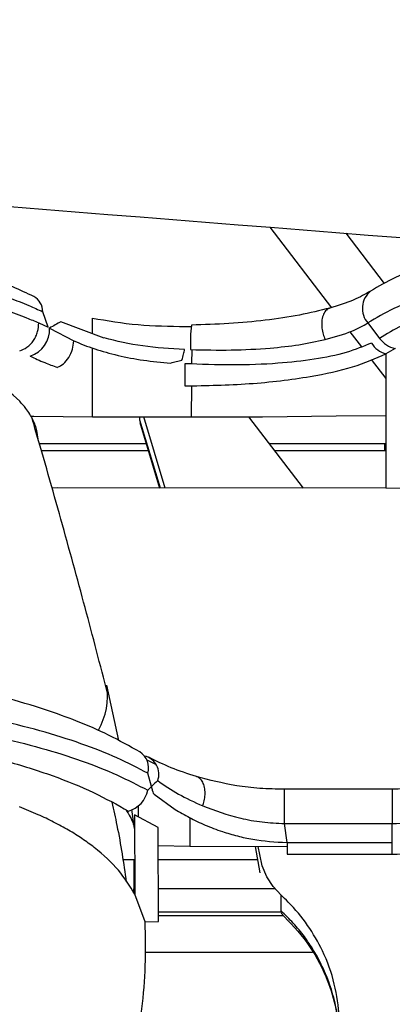
# Model space of a CAD drawing. Units: inches. Extents: x 0.3 to 16.8, y -12.9 to 10.7.
# Drawn here: x 13.8 to 13.9, y -8.4 to -8.2 of the extents above; entities that cross this region are included whole.
import ezdxf

# ---------------------------------------------------------------- set-up
doc = ezdxf.new("R2010")
doc.units = ezdxf.units.IN
doc.header["$MEASUREMENT"] = 0

msp = doc.modelspace()

# ---------------------------------------------------------------- linework, layer by layer
at = {"color": 7, "linetype": 'Continuous', "lineweight": 25}
for p, q in [((13.88980878824915, -8.251440943564312), (13.90105124504915, -8.266113307464309)), ((13.84952499864915, -8.26966479976431), (13.84850903204915, -8.266821112564312)), ((13.85965551494915, -8.27161251056431), (13.85181651044915, -8.268659924664309)), ((13.85753989104915, -8.270815679764311), (13.85753950604915, -8.26797873916431)), ((13.84777574384915, -8.268860269064309), (13.84952498024915, -8.26966479976431)), ((13.84974576604915, -8.26980457146431), (13.85417266494915, -8.27214681106431)), ((13.87447164704915, -8.269517988064312), (13.87562879704915, -8.26950317496431)), ((13.90762986574915, -8.268872808864309), (13.90978061584915, -8.271679683164312)), ((13.85965677984915, -8.271604663964311), (13.85965551494915, -8.27161251056431)), ((13.90438277654915, -8.270461190564312), (13.90648235894915, -8.273201332164309)), ((13.85754199934915, -8.285928258564311), (13.85754025764915, -8.27342514296431)), ((13.87559788744915, -8.27372661276431), (13.87557885764915, -8.27632639606431)), ((13.91258197184915, -8.273517541864312), (13.91092583094915, -8.27449044396431)), ((13.90826490674915, -8.27552773196431), (13.91092390594915, -8.278997971964312)), ((13.91092583094915, -8.27449044396431), (13.91091538104915, -8.298951448064312)), ((13.85119521934915, -8.276947155564311), (13.85119710764915, -8.276946348964309)), ((13.87554987294915, -8.280285323664309), (13.87550825674915, -8.285971451364311)), ((13.84630592244915, -8.28582551966431), (13.84687610084915, -8.285832926264309)), ((13.84687611924915, -8.285832852964312), (13.85754199934915, -8.285928258564311)), ((13.85754199934915, -8.285928258564311), (13.87550825674915, -8.285971451364311)), ((13.86618560784915, -8.28655217136431), (13.86618560784915, -8.28594901166431)), ((13.86990268484915, -8.298924461764312), (13.86618560784915, -8.28655217136431)), ((13.87076386494915, -8.29892504836431), (13.86686591324915, -8.285950698264312)), ((13.87550827514915, -8.28596323816431), (13.88844841564915, -8.28593991836431)), ((13.88590880164915, -8.28594446496431), (13.89586319164915, -8.298941548164311)), ((13.88844841564915, -8.28593991836431), (13.90188864704915, -8.285805499964312)), ((13.90188864704915, -8.285805499964312), (13.91092104604915, -8.28569506126431)), ((13.86618560784915, -8.286999939464309), (13.86976074984915, -8.29892438836431)), ((13.84788687914915, -8.29078748906431), (13.86745805474915, -8.29078748906431)), ((13.88961806874915, -8.290787562364311), (13.91091888274915, -8.290787562364311)), ((13.91068110214915, -8.290787562364311), (13.91068110214915, -8.292134166864312)), ((13.86772491164915, -8.292134093464309), (13.84828236124915, -8.292134093464309)), ((13.91091829604915, -8.292134166864312), (13.89064941684915, -8.292134166864312)), ((13.85120649414915, -8.29891221516431), (13.85019934584915, -8.29892482836431)), ((13.91091525274915, -8.298951448064312), (13.85120647584915, -8.29891221516431)), ((13.92634644284915, -8.29912517276431), (13.91091538104915, -8.298951448064312)), ((13.86233864054915, -8.34491001716431), (13.86014268094915, -8.334836333564311)), ((13.86827013874915, -8.353274760564311), (13.86765269754915, -8.350848848564311)), ((13.86856596194915, -8.35448195996431), (13.86875229984915, -8.35463801146431)), ((13.86875200644915, -8.354639111464312), (13.87258001724915, -8.357414012764309)), ((13.91204900964915, -8.35376902146431), (13.89248791724915, -8.35376902146431)), ((13.86522267894915, -8.360891219164312), (13.86469001004915, -8.357446938964312)), ((13.86592689074915, -8.358788336864311), (13.86591700924915, -8.35668912106431)), ((13.86522249564915, -8.36075599406431), (13.86507097234915, -8.359910323864309)), ((13.86521948894915, -8.358411334564309), (13.86521936064915, -8.358412141164312)), ((13.86521936064915, -8.358412141164312), (13.86523866544915, -8.37283642126431)), ((13.86950808274915, -8.36069696146431), (13.86521948894915, -8.358411334564309)), ((13.87527073284915, -8.35895164826431), (13.87527496784915, -8.364136988364312)), ((13.89248896224915, -8.35999120956431), (13.91205051294915, -8.35999120956431)), ((13.89293680374915, -8.363465996164312), (13.89248898064915, -8.35999120956431)), ((13.91207562934915, -8.363466069464309), (13.91205051294915, -8.35999120956431)), ((13.86951691934915, -8.36069556816431), (13.86950808274915, -8.36069696146431)), ((13.86954467564915, -8.37781665036431), (13.86951691934915, -8.36069556816431)), ((13.89293680374915, -8.363465996164312), (13.91207562934915, -8.363466069464309)), ((13.86952229094915, -8.36400616326431), (13.87527496784915, -8.364136988364312)), ((13.87527500444915, -8.364136988364312), (13.89293753714915, -8.364202107664312)), ((13.88714927564915, -8.364180767864312), (13.88796530124915, -8.36895419936431)), ((13.88796438454915, -8.36563597776431), (13.88770909584915, -8.36418282116431)), ((13.86303172424915, -8.36653371406431), (13.86523023214915, -8.36653371406431)), ((13.86952639754915, -8.36653371406431), (13.88755152264915, -8.36653371406431)), ((13.88844172404915, -8.36772309366431), (13.88796438454915, -8.36563597776431)), ((13.88926392784915, -8.369677037764312), (13.88844172404915, -8.36772309366431)), ((13.89040721804915, -8.37145747716431), (13.88926392784915, -8.369677037764312)), ((13.86509786704915, -8.372607257164312), (13.86508430054915, -8.37185831256431)), ((13.89184783464915, -8.37302400576431), (13.89040721804915, -8.37145747716431)), ((13.86715205664915, -8.37789408946431), (13.86523853704915, -8.37283642126431)), ((13.89184783464915, -8.375889912564311), (13.89184783464915, -8.37302400576431)), ((13.86715201994915, -8.37789408946431), (13.86954467564915, -8.37781665036431)), ((13.89755775874915, -8.38350321796431), (13.86715526494915, -8.38350321796431))]:
    msp.add_line(p, q, dxfattribs=at)
at = {"color": 8, "linetype": 'Continuous', "lineweight": 25}
for p, q in [((13.91066819564915, -8.261677131964312), (13.90366595154915, -8.252538584264311)), ((13.86730521154915, -8.348330024364312), (13.86903415324915, -8.34916286136431)), ((13.91204900964915, -8.353768581464312), (13.91205051294915, -8.35999120956431)), ((13.86508430054915, -8.36653371406431), (13.86508430054915, -8.37185831256431)), ((13.86523736374915, -8.37185831256431), (13.86508430054915, -8.37185831256431)), ((13.89077586044915, -8.37185831256431), (13.86953503244915, -8.37185831256431)), ((13.89207575204915, -8.376120249964309), (13.86954192574915, -8.376120249964309)), ((13.89223591024915, -8.37678016896431), (13.86954300734915, -8.37678016896431))]:
    msp.add_line(p, q, dxfattribs=at)
at = {"color": 7, "linetype": 'Continuous', "lineweight": 25, "flags": 128}
for points in [[(13.87176789664915, -8.27616242466431), (13.87202578864915, -8.27609605876431), (13.87228391904915, -8.27602969286431), (13.87254221434915, -8.275963253664312), (13.87280067474915, -8.275896741064312), (13.87305924504915, -8.275830228464311), (13.87331792544915, -8.27576371596431), (13.87357666074915, -8.27569720336431), (13.87383541444915, -8.275630617464312)], [(13.87434392024915, -8.27629427646431), (13.87434403024915, -8.27694466226431), (13.87434415854915, -8.27758016166431), (13.87434426854915, -8.27818610796431), (13.87434437854915, -8.278748714764312), (13.87434447024915, -8.27925500226431), (13.87434456184915, -8.279693310564312), (13.87434463524915, -8.28005359306431), (13.87434467184915, -8.280327636564312)], [(13.89293680374915, -8.363465996164312), (13.89293713374915, -8.36381535206431), (13.89293744544915, -8.36414520166431), (13.89293775714915, -8.36445261136431), (13.89293806874915, -8.36473508816431), (13.89293836204915, -8.36499006516431), (13.89293863704915, -8.365215342564312), (13.89293889374915, -8.365409087064311), (13.89293915044915, -8.36556946516431)], [(13.91207449264915, -8.36556953846431), (13.91207462104915, -8.365409087064311), (13.91207474934915, -8.365215415964311), (13.91207487764915, -8.36499006516431), (13.91207502434915, -8.36473508816431), (13.91207517104915, -8.36445268476431), (13.91207531764915, -8.36414520166431), (13.91207546434915, -8.36381542546431), (13.91207562934915, -8.363466069464309)]]:
    msp.add_lwpolyline(points, dxfattribs=at)
at = {"color": 8, "linetype": 'Continuous', "lineweight": 25, "flags": 128}
msp.add_lwpolyline([(13.89248898064915, -8.35999120956431), (13.89248863224915, -8.35878533016431), (13.89248832064915, -8.357517924864311), (13.89248804564915, -8.35629869896431), (13.89248788064915, -8.35523339786431), (13.89248778894915, -8.354414347364312), (13.89248780724915, -8.353912459864311), (13.89248791724915, -8.353768581464312)], dxfattribs=at)
at = {"color": 8, "linetype": 'Continuous', "lineweight": 25}
for centre, radius, start, end in [((13.91065667284915, -8.26621527316431), 0.0040279098029208, 128.9180236119052, 221.2831227224002), ((13.84783147864915, -8.33675812326431), 0.0124603301717709, 329.9931098107084, 8.867858573798586)]:
    msp.add_arc(centre, radius, start, end, dxfattribs=at)
at = {"color": 7, "linetype": 'Continuous', "lineweight": 25}
for centre, radius, start, end in [((13.84532715434915, -8.26682815946431), 0.0031818854299972, 0.1268931233240332, 60.57650057410335), ((13.87272181054915, -8.30891829706431), 0.0453627930811252, 117.4418706978999, 120.4306953044013), ((13.84467841894915, -8.270069405064309), 0.0050742590716361, 287.892491903198, 2.990887652699358), ((13.90050379894915, -8.272200194464311), 0.0251385269835155, 173.2668466519015, 183.4778079944973), ((13.91355505184915, -8.26898041216431), 0.0046403050154222, 215.5702841514797, 257.895126130805), ((13.91215835984915, -8.27008271256431), 0.0045770240313844, 212.357239846805, 254.374874858208), ((13.86423761454915, -8.349940103564311), 0.0035339049619672, 345.0989570406975, 57.09443072449577), ((13.86623460124915, -8.35101483936431), 0.0033982739537786, 339.7840251656278, 76.95396587340521), ((13.88229745144915, -8.367022069464312), 0.0196406071797171, 130.9556537359946, 135.5772552324996), ((13.86277303424915, -8.35296662156431), 0.0049304886242498, 285.4376075553906, 348.7012502112854)]:
    msp.add_arc(centre, radius, start, end, dxfattribs=at)
for points, knots in [([(13.41285048477581, -8.213659680044469), (13.44550251330887, -8.216246140992006), (13.73091465804934, -8.238854456600205), (14.01632759004454, -8.261462837433236), (14.2690884034423, -8.281484749856808)], [0, 0, 0, 0, 0.1144030803690926, 1, 1, 1, 1]), ([(13.78061097804187, -8.255679194631451), (13.78388451004318, -8.255667169635107), (13.79063202153967, -8.255642383318353), (13.79934137594052, -8.256096907930399), (13.80681404546093, -8.256741864757508), (13.81305967158108, -8.257469715768273), (13.82018558382638, -8.25853384526431), (13.82784888079412, -8.260023438535345), (13.83401387882645, -8.261585430245852), (13.83882840556297, -8.263035562696153), (13.84236911272033, -8.264240427544653), (13.84577615895726, -8.265571671606068), (13.84767818270713, -8.266441256973032), (13.84850903201109, -8.266821112585731)], [0, 0, 0, 0, 0.121603927221934, 0.2506540020447735, 0.3290164636508044, 0.4123837997536694, 0.5007785866143992, 0.6256139569607219, 0.750391133695745, 0.7974101254566861, 0.8751943501973538, 0.9454819177334587, 1, 1, 1, 1]), ([(13.84688919072364, -8.26405611119393), (13.84438432466374, -8.262883451620787), (13.83986498717849, -8.26076771200054), (13.83308275546447, -8.258522156595266), (13.82798454643422, -8.257088912431158), (13.8244167399477, -8.256204732714483), (13.82077054377779, -8.25537380663701), (13.8181758347364, -8.254888950195063), (13.81661792541988, -8.25459783379009)], [0, 0, 0, 0, 0.3041357834815656, 0.5487288397965951, 0.6789125729459198, 0.7828848859689306, 0.8696402357594606, 1, 1, 1, 1]), ([(13.93204210369659, -8.254786371612088), (13.92973172218722, -8.255256183629797), (13.92485655295596, -8.256247540721233), (13.91834795624765, -8.258204055634238), (13.91250068868496, -8.260481017204999), (13.90957073508397, -8.262222696342775), (13.90812707829833, -8.263080862460086)], [0, 0, 0, 0, 0.2358863668540725, 0.497747213219968, 0.7525282845780197, 0.9999999999999999, 0.9999999999999999, 0.9999999999999999, 0.9999999999999999]), ([(13.78142190700729, -8.258382303404908), (13.78468388635036, -8.258369286824301), (13.7912037454676, -8.258343270021982), (13.79972492492419, -8.258776340953965), (13.8069626621711, -8.259380128587267), (13.81301772138248, -8.260067695505573), (13.81806039481967, -8.260796569050939), (13.82220048789691, -8.261503433291026), (13.82544992911109, -8.262123995605098), (13.82862029845922, -8.262798564835215), (13.83173703578602, -8.263532212124943), (13.83484226248001, -8.264340618435565), (13.83822484230317, -8.265318152003136), (13.84186010534187, -8.266502714516633), (13.84513245231239, -8.267719285189308), (13.84704862324722, -8.268545524694105), (13.84777567048295, -8.268859022376958)], [0, 0, 0, 0, 0.1253903977670061, 0.2506232082160693, 0.3329608889598118, 0.4160907933546129, 0.5007180929774073, 0.5487268196014246, 0.5993370823836444, 0.6485457508290796, 0.6974614427419322, 0.7504596714830808, 0.8048667318268355, 0.8752404200891156, 0.9526628308277076, 1, 1, 1, 1]), ([(13.96212400618788, -8.259037015841614), (13.95925376503854, -8.259275601957231), (13.95366227281752, -8.259740389527373), (13.94571603043843, -8.260747895882016), (13.93844388614907, -8.261922802497498), (13.93227382311272, -8.263184521061994), (13.92708865369797, -8.264480352471029), (13.92273830182435, -8.265764928999193), (13.91819345983263, -8.267356742966996), (13.91364024344683, -8.269294330404065), (13.91105781632962, -8.270890339194853), (13.90978061586319, -8.271679683125775)], [0, 0, 0, 0, 0.1345031618277414, 0.2620244585501617, 0.3828576401462764, 0.497346833653677, 0.5855692292673205, 0.6716722854041619, 0.7559051916225565, 0.8792771338886433, 1, 1, 1, 1]), ([(13.90813906815983, -8.263073089216551), (13.90717446167577, -8.263627577291672), (13.90522646617951, -8.26474735026741), (13.90222698167952, -8.265681142427656), (13.90071277894895, -8.266152540309136)], [0, 0, 0, 0, 0.4951790114028007, 1, 1, 1, 1]), ([(13.90071461226111, -8.266152100314219), (13.8989134127346, -8.266609012493873), (13.89528926031317, -8.267528355053045), (13.88900457008361, -8.268425892376946), (13.88239158980624, -8.269036851776715), (13.87782889479091, -8.26918012743835), (13.87553971641699, -8.269252011170451)], [0, 0, 0, 0, 0.246430315003202, 0.4958368074684791, 0.7470531180817374, 0.9999999999999999, 0.9999999999999999, 0.9999999999999999, 0.9999999999999999]), ([(13.85753950602362, -8.26797873921273), (13.86024975956694, -8.268448899776796), (13.8655704489913, -8.26937190506062), (13.87154187405119, -8.26946990659778), (13.87447157375626, -8.269517988097864)], [0, 0, 0, 0, 0.5093801436529724, 1, 1, 1, 1]), ([(13.84432435035289, -8.273942576984634), (13.84477294287726, -8.273769351525072), (13.8454638183467, -8.273502567719738), (13.84628656735792, -8.27276270651959), (13.84684798716919, -8.272072298986252), (13.84729153424982, -8.271282758537993), (13.84770640939289, -8.27019993113548), (13.84774843664807, -8.269387276247755), (13.84777572548231, -8.268859609036845)], [0, 0, 0, 0, 0.23900037513412, 0.3680834775430365, 0.500024616785766, 0.6319704882174357, 0.7610337316027116, 0.9999999999999999, 0.9999999999999999, 0.9999999999999999, 0.9999999999999999]), ([(13.89984870226417, -8.271896307289982), (13.9015774597474, -8.271416180650057), (13.90465836962906, -8.270560521644235), (13.90672351355375, -8.269387587317855), (13.90762986570884, -8.26887280888436)], [0, 0, 0, 0, 0.5611191335105032, 1, 1, 1, 1]), ([(13.85119710762488, -8.27694634895147), (13.8515595384021, -8.276763517164959), (13.85231099350612, -8.27638443821311), (13.85328548196051, -8.275182643714171), (13.85398317527692, -8.273687770511899), (13.85411104773344, -8.272648193396709), (13.85417271991702, -8.272146811062807)], [0, 0, 0, 0, 0.2411638022132057, 0.5000231256933501, 0.7588638991062925, 1, 1, 1, 1]), ([(13.85417277491638, -8.27214563774303), (13.85540018244483, -8.272642000338315), (13.85785474080258, -8.273634621719967), (13.86214155259253, -8.27481383855497), (13.86679226599284, -8.275719421625514), (13.87010731798595, -8.276014575795621), (13.87176789665604, -8.276162424674098)], [0, 0, 0, 0, 0.2500863294610783, 0.5001203560464829, 0.7495998626609937, 1, 1, 1, 1]), ([(13.87431680554416, -8.273688113257556), (13.8717245169586, -8.273546514072422), (13.86653748592413, -8.273263181664209), (13.86195107181523, -8.272157677545742), (13.85965677989802, -8.271604663992406)], [0, 0, 0, 0, 0.4997634616664903, 1, 1, 1, 1]), ([(13.87541156789737, -8.27372514616308), (13.87787472597459, -8.27377393134713), (13.88278062869669, -8.273871097407824), (13.88939776572101, -8.273525485127564), (13.89518188931972, -8.272899407660237), (13.89829760898816, -8.272229707093164), (13.8998487205973, -8.271896307289982)], [0, 0, 0, 0, 0.283140414640087, 0.5639343019720408, 0.7829116099859311, 1, 1, 1, 1]), ([(13.87383541443856, -8.275630617484246), (13.87392803478942, -8.275267189377239), (13.87409281601708, -8.274620613013827), (13.87424858938349, -8.273972106683626), (13.87431680554416, -8.273688113257556)], [0, 0, 0, 0, 0.5620807186481785, 1, 1, 1, 1]), ([(13.9082920213929, -8.272532319942709), (13.90683610414823, -8.273136689443742), (13.90391086496729, -8.274350992901336), (13.89794889014319, -8.275548607091224), (13.89094353855837, -8.276324955290299), (13.88296244002933, -8.276627384960364), (13.87722642226657, -8.276405686086253), (13.87434392023093, -8.276294276484268)], [0, 0, 0, 0, 0.1829232995605821, 0.3675307816705117, 0.5540944162934107, 0.7759205417589887, 1, 1, 1, 1]), ([(13.84432882363455, -8.283125710900286), (13.84272379582053, -8.281672328255627), (13.83951384008859, -8.278765653424077), (13.83397161273224, -8.276329523746337), (13.83120058529308, -8.275111496814507)], [0, 0, 0, 0, 0.5000155603519374, 0.9999999999999999, 0.9999999999999999, 0.9999999999999999, 0.9999999999999999]), ([(13.84623739325326, -8.274898245944666), (13.84708557003845, -8.275304137225291), (13.84860020146428, -8.276028957451263), (13.85040228330105, -8.27666659014534), (13.85119521931336, -8.27694715560882)], [0, 0, 0, 0, 0.55998889943102, 1, 1, 1, 1]), ([(13.87434467188891, -8.280327636557214), (13.87828223474574, -8.280253575095387), (13.88614800359334, -8.280105628164652), (13.89657321453147, -8.278848627300363), (13.90522705698625, -8.276988729241967), (13.90902744644393, -8.275322699461633), (13.9109255743032, -8.274490590653933)], [0, 0, 0, 0, 0.2805825744490116, 0.5604983979996828, 0.7804882251567555, 1, 1, 1, 1]), ([(13.84766127180449, -8.289944238798736), (13.84760567571111, -8.289451683789899), (13.8474745411362, -8.288289893675152), (13.84677234454224, -8.286439441335318), (13.84568801310888, -8.284657700418848), (13.84470991179705, -8.2835552188223), (13.84432886030079, -8.283125710900286)], [0, 0, 0, 0, 0.211982336949027, 0.5000030030121977, 0.8052097451219951, 1, 1, 1, 1]), ([(13.86031361897683, -8.336282816824863), (13.85897202269452, -8.331124416126155), (13.85629108382655, -8.320816280130234), (13.85184455112233, -8.304659133487249), (13.84858718617541, -8.293070452383372), (13.84676938041724, -8.286901053560445), (13.84657189938901, -8.286230828363038)], [0, 0, 0, 0, 0.3208899404425032, 0.641240830056779, 0.9610254674080039, 1, 1, 1, 1]), ([(13.86615854812238, -8.346973813321558), (13.86432705847439, -8.345935516746415), (13.86086520730254, -8.343972945885401), (13.8550227184281, -8.341424972750875), (13.84866477282787, -8.3391008767268), (13.84210975546808, -8.337155774655354), (13.83622341494834, -8.335764841273914), (13.83174589328796, -8.334856508779929), (13.82933251436024, -8.334443232270576), (13.82803605018339, -8.334221220640597)], [0, 0, 0, 0, 0.1950910444709885, 0.3687578369112837, 0.5209880056092685, 0.7089795109408531, 0.8486531606219522, 0.9186966649628261, 0.9999999999999999, 0.9999999999999999, 0.9999999999999999, 0.9999999999999999]), ([(13.86765267919538, -8.350848848556822), (13.86583381538989, -8.349904801705563), (13.86219164350726, -8.348014401287909), (13.85558934552916, -8.345418936894951), (13.84813918580033, -8.343058403896688), (13.83979205655381, -8.341006646215217), (13.8306289222041, -8.33932358495947), (13.82076584768182, -8.33808316673803), (13.81036769543401, -8.337301938599982), (13.80323944757708, -8.337256864263466), (13.7996719611811, -8.337234305833181)], [0, 0, 0, 0, 0.1238900209316178, 0.2480827588160075, 0.3726374080254896, 0.4974795872247525, 0.6226926175700539, 0.7481495186499512, 0.8739559588736269, 1, 1, 1, 1]), ([(13.80065813645539, -8.340375209549194), (13.8041690464678, -8.340404538614873), (13.81118414489648, -8.340463140596082), (13.82140670885312, -8.341252782668874), (13.83110184932913, -8.34249264782401), (13.84010725072285, -8.344166615293663), (13.84831822621189, -8.346199495890723), (13.8556536608485, -8.348539099084935), (13.86217793434935, -8.3511133456619), (13.86579956709627, -8.352993703280024), (13.86760796471193, -8.353932626266094)], [0, 0, 0, 0, 0.1260554135195417, 0.2518694954245195, 0.3773377520279741, 0.5025729456863791, 0.627320561842477, 0.7517457928254956, 0.8760386964383604, 1, 1, 1, 1]), ([(13.8006327084158, -8.343333588707079), (13.80434538558323, -8.343413249066213), (13.81177117915708, -8.343572579208931), (13.82251227340295, -8.344683894250377), (13.83258435390213, -8.346336028280746), (13.84195018788641, -8.348537244370828), (13.85040934425285, -8.351219103582029), (13.85795602694624, -8.354294891918912), (13.86204180993136, -8.356577490722703), (13.86408547540402, -8.35771922252301)], [0, 0, 0, 0, 0.1399429243911239, 0.2799024051346678, 0.4198875173305694, 0.5598924305968305, 0.7063844998630284, 0.8531366296115908, 1, 1, 1, 1]), ([(13.94046580638526, -8.347524833622792), (13.93880522542397, -8.348356440139401), (13.93551039482955, -8.350006466640568), (13.92881362871002, -8.352007495171677), (13.92090858934215, -8.353470998594823), (13.9149895082218, -8.353670107553906), (13.91204900965852, -8.353769021489402)], [0, 0, 0, 0, 0.2557572682210348, 0.5074590710904112, 0.7553140657521701, 1, 1, 1, 1]), ([(13.87647708892171, -8.351463594788555), (13.87487715035372, -8.350936354460657), (13.87166573333836, -8.349878070977748), (13.86916348024745, -8.348608887299683), (13.8679078579142, -8.347972015123581)], [0, 0, 0, 0, 0.4982033041325459, 0.9999999999999999, 0.9999999999999999, 0.9999999999999999, 0.9999999999999999]), ([(13.86942353040502, -8.352189146406921), (13.87062732756946, -8.353020392858209), (13.87301554745479, -8.354669507313062), (13.87608036422832, -8.356092069175034), (13.87760034094581, -8.35679757983657)], [0, 0, 0, 0, 0.5040562520357235, 1, 1, 1, 1]), ([(13.89248791729659, -8.353769021489402), (13.89097705902497, -8.353733405231175), (13.88796706205454, -8.353662448986395), (13.88230734320125, -8.352981933531144), (13.87880486985068, -8.352069799313213), (13.87647712558796, -8.351463594788555)], [0, 0, 0, 0, 0.252628058136587, 0.5032965063082555, 1, 1, 1, 1]), ([(13.91205051297448, -8.359991209610154), (13.91416242882013, -8.35992668922647), (13.91840187625323, -8.359797171388177), (13.92436294309432, -8.3588002241694), (13.92999947160012, -8.35726191911563), (13.93515620583015, -8.355181951681232), (13.93794296348849, -8.353456370546677), (13.93934546932748, -8.352587928466821)], [0, 0, 0, 0, 0.1827865622612616, 0.3669246687928618, 0.5531806124989076, 0.7751269120699305, 1, 1, 1, 1]), ([(13.8676079463788, -8.353932699598577), (13.86773310538867, -8.353809925645407), (13.86795652211664, -8.353590766394088), (13.86817434233285, -8.353371286741663), (13.8682701387291, -8.353274760532479)], [0, 0, 0, 0, 0.5602042917644109, 1, 1, 1, 1]), ([(13.86827023039471, -8.353274687199992), (13.86832610439649, -8.353499931778355), (13.86842589205876, -8.353902205272234), (13.86852315803771, -8.354304792805138), (13.86856596197839, -8.354481959920143)], [0, 0, 0, 0, 0.5599289582447124, 1, 1, 1, 1]), ([(13.8610755068421, -8.356127614242737), (13.86139439726678, -8.357537368821955), (13.86253022694153, -8.362558658146678), (13.86321794341702, -8.367244612969042), (13.86371257971174, -8.370614960217015)], [0, 0, 0, 0, 0.2807554968551174, 0.9999999999999999, 0.9999999999999999, 0.9999999999999999, 0.9999999999999999]), ([(13.86523862874936, -8.372835394566366), (13.8643447805171, -8.371379614661894), (13.86255719903252, -8.368468242116851), (13.85898566367097, -8.365136385391974), (13.85569844463477, -8.362742622295354), (13.85324305592259, -8.361195293019545), (13.85057992747207, -8.35972996591492), (13.84761653181086, -8.35833352950938), (13.84542534998775, -8.357432327791116), (13.84426982764941, -8.356957077994036)], [0, 0, 0, 0, 0.2499273889263674, 0.499822628503265, 0.6004610361360644, 0.7003558284615381, 0.8001865886074879, 0.8946281600506603, 1, 1, 1, 1]), ([(13.86361270086555, -8.357469232077587), (13.86416294597361, -8.358340692447463), (13.86496139530692, -8.359605250625528), (13.86516110953113, -8.360879681339867), (13.86522319226102, -8.361275848103233)], [0, 0, 0, 0, 0.6891421723356101, 1, 1, 1, 1]), ([(13.87258047560239, -8.357412839395707), (13.87343581721749, -8.357923873903324), (13.87511672481368, -8.358928153094936), (13.87798895114897, -8.360292201260556), (13.88091553568614, -8.361416761233908), (13.88383748903204, -8.362268840820327), (13.88765148663466, -8.363129157457799), (13.89080963939878, -8.363330429769974), (13.89293680377768, -8.36346599613579)], [0, 0, 0, 0, 0.1721226318527992, 0.3382534349421317, 0.500684535144872, 0.630252613971296, 0.7509577504643331, 1, 1, 1, 1]), ([(13.87760037761205, -8.35679757983657), (13.87979652027359, -8.357613627812139), (13.88306332669756, -8.358827515605281), (13.8883576718143, -8.359782999377096), (13.89111983268983, -8.359922207116586), (13.89248898061764, -8.359991209610154)], [0, 0, 0, 0, 0.5084690352531392, 0.75635792694149, 1, 1, 1, 1]), ([(13.91207449269747, -8.365569538502154), (13.91447934440612, -8.365508364748194), (13.91928947862209, -8.365386006281774), (13.92605632303766, -8.364448570981391), (13.93243011058377, -8.363006715287831), (13.9382260082771, -8.361069219800534), (13.94133777987635, -8.359469391619587), (13.94289340500809, -8.358669611544034)], [0, 0, 0, 0, 0.1865678369519904, 0.3731690951629505, 0.5599397760244494, 0.7800067511175532, 1, 1, 1, 1]), ([(13.89293915041724, -8.36556946516967), (13.89651061362547, -8.365568176625189), (13.90288906115157, -8.365565875351763), (13.90926750847068, -8.365568419076755), (13.91207449269747, -8.365569538502154)], [0, 0, 0, 0, 0.559926720979107, 1, 1, 1, 1]), ([(13.90249607834813, -8.395323974776367), (13.90225206135261, -8.39327272993431), (13.90175526938447, -8.389096619331532), (13.89966712437348, -8.383424341778806), (13.89677155775091, -8.37841533867282), (13.89406074631661, -8.375122602345847), (13.89228553007881, -8.37343909055894), (13.89184783469088, -8.373024005720847)], [0, 0, 0, 0, 0.2443257567763855, 0.4974205723683973, 0.709888084793985, 0.9284703212125157, 0.9999999999999999, 0.9999999999999999, 0.9999999999999999, 0.9999999999999999]), ([(13.90249607834813, -8.398189881669168), (13.90233659848976, -8.396650955769093), (13.90203962508687, -8.393785264351749), (13.90090533471377, -8.389708348733059), (13.89951173916389, -8.386191699221293), (13.89787094713633, -8.3831462327604), (13.89609381753215, -8.380522328145414), (13.89412041308252, -8.378099206120169), (13.89260605754184, -8.376627021101214), (13.89184783469088, -8.375889912613648)], [0, 0, 0, 0, 0.1830290042373259, 0.3408251472949658, 0.4996335646152858, 0.6304893534721357, 0.7498868216198415, 0.8747708037631093, 1, 1, 1, 1]), ([(13.8652509119408, -8.401483903616345), (13.86572642884039, -8.398903988749478), (13.86667781415993, -8.39374225184351), (13.86727945286729, -8.385840073127202), (13.86719471959406, -8.38055438893479), (13.86715205664528, -8.377893062806418)], [0, 0, 0, 0, 0.3316116710731534, 0.6634684822397434, 1, 1, 1, 1]), ([(13.89184840301765, -8.376340834071229), (13.89349586553197, -8.37804350541682), (13.89679183811506, -8.381449930767495), (13.89992981465576, -8.38731089041977), (13.90187126270555, -8.393096564016687), (13.90228788939551, -8.396792567255233), (13.9024962250131, -8.39864076646051)], [0, 0, 0, 0, 0.2798817248312281, 0.5599414150748024, 0.779947182282981, 1, 1, 1, 1])]:
    msp.add_open_spline(points, degree=3, knots=knots, dxfattribs=at)
at = {"color": 8, "linetype": 'Continuous', "lineweight": 25}
for points, knots in [([(13.95615708845156, -8.256696609544854), (13.95432195990136, -8.256851953170965), (13.95097682104052, -8.257135119165213), (13.94629476569068, -8.257710201270523), (13.94208845579941, -8.258290285460369), (13.93811052389723, -8.258926717082009), (13.93255762409713, -8.259940180567725), (13.92575605220562, -8.261479839692399), (13.91837062975864, -8.263718010542402), (13.91216121674225, -8.266169791532295), (13.90912688342685, -8.267979815859036), (13.90762986570884, -8.26887280888436)], [0, 0, 0, 0, 0.0916499473555227, 0.1670628471558945, 0.2399719136093982, 0.3104324627385422, 0.3785052168612461, 0.5427011649248195, 0.7001031198064773, 0.8520429707087069, 1, 1, 1, 1]), ([(13.90072112051926, -8.26617806001433), (13.90067121773662, -8.266186062997793), (13.90037264393114, -8.266233945722998), (13.89991685701816, -8.266660762994082), (13.89944615208984, -8.267469957244437), (13.89921756172027, -8.268569907497842), (13.89923968798242, -8.269759738014294), (13.89945540739552, -8.270901467981354), (13.89972282835221, -8.271577909249391), (13.89984870226417, -8.271896307289982)], [0, 0, 0, 0, 0.0332910160889156, 0.199183789681743, 0.3729218978752995, 0.5466555015981307, 0.7125504390798377, 0.864698708831977, 1, 1, 1, 1]), ([(13.87760034094581, -8.35679757983657), (13.87770454441688, -8.356482035634336), (13.87792454163503, -8.35581585008423), (13.8780636709995, -8.354733449032004), (13.87801518147678, -8.35363609433275), (13.87773714115776, -8.352640581110947), (13.87724333061664, -8.351916822014214), (13.87680423160382, -8.35153809043959), (13.87653077594711, -8.351493411453486), (13.87650178363644, -8.351488674498832)], [0, 0, 0, 0, 0.139791256268724, 0.2951311236204155, 0.4628908974352915, 0.6376178071953207, 0.812347241147242, 0.9801046826060634, 1, 1, 1, 1])]:
    msp.add_open_spline(points, degree=3, knots=knots, dxfattribs=at)

doc.saveas('drawing.dxf')
